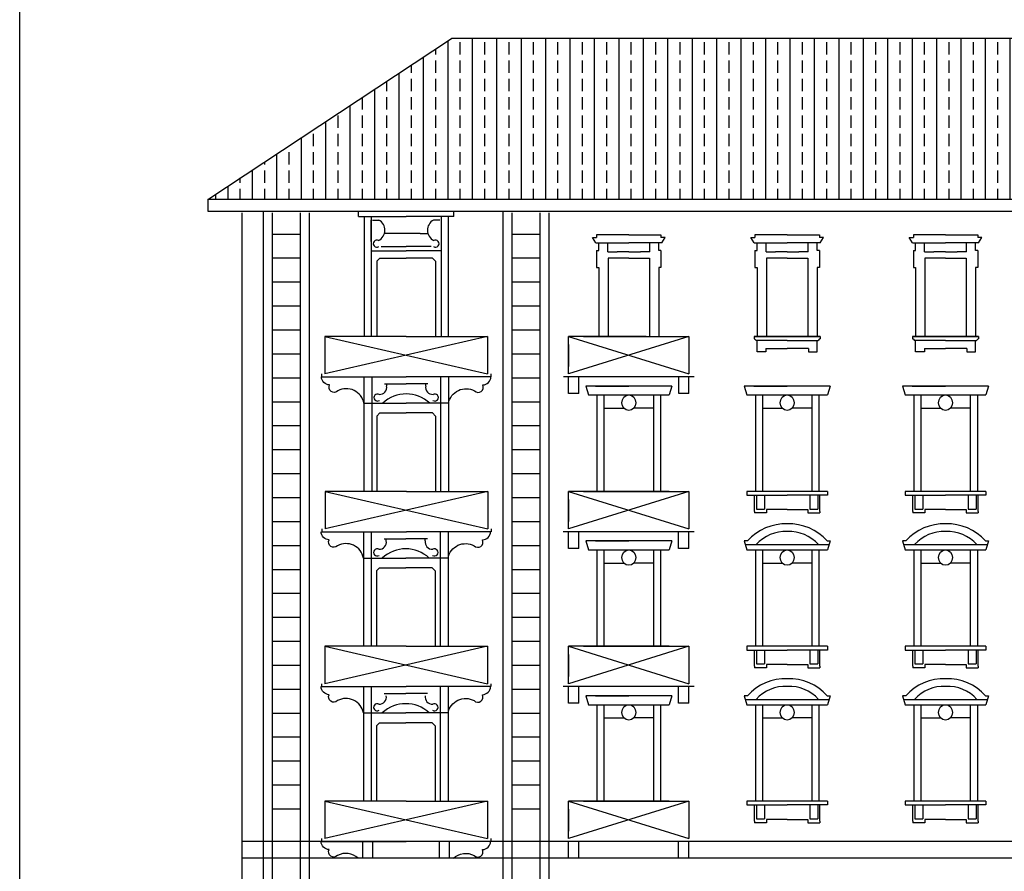
# Model space of a CAD drawing. Extents: x 197 to 577, y 161 to 418.
# Drawn here: x 197 to 221, y 321 to 341 of the extents above; entities that cross this region are included whole.
import ezdxf

# ---------------------------------------------------------------- set-up
doc = ezdxf.new("R2010")
doc.units = 0
doc.header["$MEASUREMENT"] = 0
for name, color, linetype in [('BALCONI', 251, 'CONTINUOUS'), ('Bugnato', 8, 'CONTINUOUS'), ('DECORI', 8, 'CONTINUOUS'), ('MURIVISTA', 1, 'CONTINUOUS'), ('RETINOPLAN', 1, 'CONTINUOUS'), ('TETTO', 8, 'CONTINUOUS')]:
    doc.layers.add(name, color=color, linetype=linetype)

msp = doc.modelspace()

# ---------------------------------------------------------------- hatches: boundary and pattern name
at = {"layer": 'TETTO'}
h = msp.add_hatch(dxfattribs=at)
h.set_pattern_fill('ANSI33', color=256, scale=2.375, angle=45, style=0)
h.set_pattern_definition([(90, (11.8124, 8.5293), (-0.59375, 1e-16), []), (90, (12.10926, 8.82615), (-0.59375, 1e-16), [0.296875, -0.1484375])])
h.paths.add_polyline_path([(207.245, 340.972), (201.317, 337.06), (245.7, 337.06), (245.7, 340.972)])

# ---------------------------------------------------------------- linework, layer by layer
at = {"layer": 'BALCONI'}
for p, q in [((208.114, 333.731), (204.165, 332.822)), ((204.165, 333.731), (208.114, 332.822)), ((213.009, 333.731), (210.087, 332.822)), ((210.087, 333.731), (213.009, 332.822)), ((204.174, 329.968), (208.124, 329.059)), ((208.124, 329.968), (204.174, 329.059)), ((210.085, 329.968), (213.006, 329.059)), ((213.006, 329.968), (210.085, 329.059)), ((208.114, 326.204), (204.165, 325.296)), ((204.165, 326.204), (208.114, 325.296)), ((213.006, 326.204), (210.085, 325.296)), ((210.085, 326.204), (213.006, 325.296)), ((208.114, 322.441), (204.165, 321.532)), ((204.165, 322.441), (208.114, 321.532)), ((213.006, 322.441), (210.085, 321.532)), ((210.085, 322.441), (213.006, 321.532))]:
    msp.add_line(p, q, dxfattribs=at)
at = {"layer": 'Bugnato'}
for p, q in [((202.895, 336.221), (203.572, 336.221)), ((208.718, 336.221), (209.395, 336.221)), ((202.895, 335.639), (203.572, 335.639)), ((208.718, 335.639), (209.395, 335.639)), ((202.895, 335.057), (203.572, 335.057)), ((208.718, 335.057), (209.395, 335.057)), ((202.895, 334.476), (203.572, 334.476)), ((208.718, 334.476), (209.395, 334.476)), ((202.895, 333.894), (203.572, 333.894)), ((208.718, 333.894), (209.395, 333.894)), ((202.895, 333.312), (203.572, 333.312)), ((208.718, 333.312), (209.395, 333.312)), ((202.895, 332.73), (203.572, 332.73)), ((208.718, 332.73), (209.395, 332.73)), ((202.895, 332.148), (203.572, 332.148)), ((208.718, 332.148), (209.395, 332.148)), ((202.895, 331.566), (203.572, 331.566)), ((208.718, 331.566), (209.395, 331.566)), ((202.895, 330.984), (203.572, 330.984)), ((208.718, 330.984), (209.395, 330.984)), ((202.895, 330.402), (203.572, 330.402)), ((208.718, 330.402), (209.395, 330.402)), ((202.895, 329.82), (203.572, 329.82)), ((208.718, 329.82), (209.395, 329.82)), ((202.895, 329.238), (203.572, 329.238)), ((208.718, 329.238), (209.395, 329.238)), ((202.895, 328.656), (203.572, 328.656)), ((208.718, 328.656), (209.395, 328.656)), ((202.895, 328.074), (203.572, 328.074)), ((208.718, 328.074), (209.395, 328.074)), ((202.895, 327.492), (203.572, 327.492)), ((208.718, 327.492), (209.395, 327.492)), ((202.895, 326.91), (203.572, 326.91)), ((208.718, 326.91), (209.395, 326.91)), ((202.895, 326.329), (203.572, 326.329)), ((208.718, 326.329), (209.395, 326.329)), ((202.895, 325.747), (203.572, 325.747)), ((208.718, 325.747), (209.395, 325.747)), ((202.895, 325.165), (203.572, 325.165)), ((208.718, 325.165), (209.395, 325.165)), ((202.895, 324.583), (203.572, 324.583)), ((208.718, 324.583), (209.395, 324.583)), ((202.895, 324.001), (203.572, 324.001)), ((208.718, 324.001), (209.395, 324.001)), ((202.895, 323.419), (203.572, 323.419)), ((208.718, 323.419), (209.395, 323.419)), ((202.895, 322.837), (203.572, 322.837)), ((208.718, 322.837), (209.395, 322.837)), ((202.895, 322.255), (203.572, 322.255)), ((208.718, 322.255), (209.395, 322.255))]:
    msp.add_line(p, q, dxfattribs=at)
at = {"layer": 'DECORI'}
for p, q in [((205.32, 336.559), (205.475, 336.559)), ((206.96, 336.559), (206.804, 336.559)), ((205.651, 336.237), (205.614, 336.237)), ((206.483, 336.237), (205.651, 336.237)), ((205.797, 336.237), (205.76, 336.237)), ((206.483, 336.237), (206.52, 336.237)), ((206.52, 336.237), (206.628, 336.237)), ((206.628, 336.237), (206.665, 336.237)), ((205.532, 335.917), (206.14, 335.917)), ((206.748, 335.917), (206.14, 335.917)), ((211.04, 335.792), (211.04, 336.004)), ((212.056, 335.792), (212.056, 336.004)), ((214.888, 335.792), (214.888, 336.004)), ((215.905, 335.792), (215.905, 336.004)), ((218.736, 335.792), (218.736, 336.004)), ((219.753, 335.792), (219.753, 336.004)), ((211.04, 335.792), (211.262, 335.792)), ((211.262, 335.792), (211.262, 335.792)), ((211.548, 335.792), (211.262, 335.792)), ((211.548, 335.792), (211.834, 335.792)), ((211.834, 335.792), (211.834, 335.792)), ((212.056, 335.792), (211.834, 335.792)), ((214.888, 335.792), (215.11, 335.792)), ((215.11, 335.792), (215.11, 335.792)), ((215.396, 335.792), (215.11, 335.792)), ((215.396, 335.792), (215.682, 335.792)), ((215.682, 335.792), (215.682, 335.792)), ((215.905, 335.792), (215.682, 335.792)), ((218.736, 335.792), (218.958, 335.792)), ((219.244, 335.792), (218.958, 335.792)), ((218.958, 335.792), (218.958, 335.792)), ((219.244, 335.792), (219.53, 335.792)), ((219.753, 335.792), (219.53, 335.792)), ((219.53, 335.792), (219.53, 335.792)), ((205.612, 332.582), (206.14, 332.582)), ((205.666, 332.528), (205.666, 332.582)), ((206.667, 332.582), (206.14, 332.582)), ((206.614, 332.528), (206.614, 332.582)), ((214.602, 329.482), (214.602, 329.875)), ((216.191, 329.482), (216.191, 329.875)), ((218.45, 329.482), (218.45, 329.875)), ((220.038, 329.482), (220.038, 329.875)), ((214.602, 329.482), (214.602, 329.444)), ((214.894, 329.444), (214.602, 329.444)), ((215.396, 329.524), (214.894, 329.524)), ((214.894, 329.524), (214.894, 329.444)), ((215.396, 329.524), (215.899, 329.524)), ((215.899, 329.524), (215.899, 329.444)), ((215.899, 329.444), (216.191, 329.444)), ((216.191, 329.482), (216.191, 329.444)), ((218.45, 329.482), (218.45, 329.444)), ((218.742, 329.444), (218.45, 329.444)), ((218.742, 329.524), (218.742, 329.444)), ((219.244, 329.524), (218.742, 329.524)), ((219.244, 329.524), (219.746, 329.524)), ((219.746, 329.524), (219.746, 329.444)), ((219.746, 329.444), (220.038, 329.444)), ((220.038, 329.482), (220.038, 329.444)), ((205.603, 328.818), (206.13, 328.818)), ((205.656, 328.765), (205.656, 328.818)), ((206.658, 328.818), (206.13, 328.818)), ((206.605, 328.765), (206.605, 328.818)), ((214.602, 325.718), (214.602, 326.112)), ((216.191, 325.718), (216.191, 326.112)), ((218.45, 325.718), (218.45, 326.112)), ((220.038, 325.718), (220.038, 326.112)), ((214.602, 325.718), (214.602, 325.681)), ((214.894, 325.681), (214.602, 325.681)), ((215.396, 325.761), (214.894, 325.761)), ((214.894, 325.761), (214.894, 325.681)), ((215.396, 325.761), (215.899, 325.761)), ((215.899, 325.761), (215.899, 325.681)), ((215.899, 325.681), (216.191, 325.681)), ((216.191, 325.718), (216.191, 325.681)), ((218.45, 325.718), (218.45, 325.681)), ((218.742, 325.681), (218.45, 325.681)), ((218.742, 325.761), (218.742, 325.681)), ((219.244, 325.761), (218.742, 325.761)), ((219.244, 325.761), (219.746, 325.761)), ((219.746, 325.761), (219.746, 325.681)), ((219.746, 325.681), (220.038, 325.681)), ((220.038, 325.718), (220.038, 325.681)), ((205.603, 325.055), (206.13, 325.055)), ((206.658, 325.055), (206.13, 325.055)), ((214.602, 321.955), (214.602, 322.349)), ((216.191, 321.955), (216.191, 322.349)), ((218.45, 321.955), (218.45, 322.349)), ((220.038, 321.955), (220.038, 322.349)), ((214.894, 321.998), (214.894, 321.918)), ((215.396, 321.998), (214.894, 321.998)), ((215.396, 321.998), (215.899, 321.998)), ((215.899, 321.998), (215.899, 321.918)), ((219.244, 321.998), (218.742, 321.998)), ((218.742, 321.998), (218.742, 321.918)), ((219.244, 321.998), (219.746, 321.998)), ((219.746, 321.998), (219.746, 321.918)), ((214.602, 321.955), (214.602, 321.918)), ((214.894, 321.918), (214.602, 321.918)), ((215.899, 321.918), (216.191, 321.918)), ((216.191, 321.955), (216.191, 321.918)), ((218.45, 321.955), (218.45, 321.918)), ((218.742, 321.918), (218.45, 321.918)), ((219.746, 321.918), (220.038, 321.918)), ((220.038, 321.955), (220.038, 321.918))]:
    msp.add_line(p, q, dxfattribs=at)
for centre, radius, start, end in [((205.348, 336.313), 0.277, 296.1527, 62.6047), ((206.932, 336.313), 0.277, 117.3953, 243.8473), ((205.427, 335.989), 0.086, 60.4093, 302.6893), ((206.852, 335.989), 0.086, 237.3107, 119.5907), ((205.496, 332.496), 0.172, 266.3868, 10.5513), ((206.783, 332.496), 0.172, 169.4487, 273.6132), ((205.443, 332.249), 0.086, 60.4093, 302.6893), ((206.14, 331.502), 0.834, 46.8184, 133.1816), ((206.836, 332.249), 0.086, 237.3107, 119.5907), ((205.487, 328.733), 0.172, 266.3868, 10.5513), ((206.774, 328.733), 0.172, 169.4487, 273.6132), ((205.434, 328.486), 0.086, 60.4093, 302.6893), ((206.13, 327.739), 0.834, 46.8184, 133.1816), ((206.827, 328.486), 0.086, 237.3107, 119.5907), ((205.487, 324.97), 0.172, 266.3868, 10.5513), ((206.774, 324.97), 0.172, 169.4487, 273.6132), ((205.434, 324.723), 0.086, 60.4093, 302.6893), ((206.13, 323.976), 0.834, 46.8184, 133.1816), ((206.827, 324.723), 0.086, 237.3107, 119.5907)]:
    msp.add_arc(centre, radius, start, end, dxfattribs=at)
for centre in [(211.548, 332.123), (215.396, 332.123), (219.244, 332.123), (211.548, 328.36), (215.396, 328.36), (219.244, 328.36), (211.548, 324.597), (215.396, 324.597), (219.244, 324.597)]:
    msp.add_ellipse(centre, major_axis=(0, 0.188), ratio=0.895186, dxfattribs=at)
at = {"layer": 'MURIVISTA'}
for p, q in [((201.317, 337.06), (207.245, 340.972)), ((335.713, 340.972), (207.245, 340.972)), ((201.317, 337.06), (201.317, 336.773)), ((340.499, 337.06), (201.317, 337.06)), ((201.317, 336.773), (265.119, 336.773)), ((202.152, 314.105), (202.152, 336.737)), ((202.674, 314.105), (202.674, 336.773)), ((202.895, 314.105), (202.895, 336.737)), ((203.572, 314.105), (203.572, 336.737)), ((203.793, 314.105), (203.793, 336.737)), ((204.982, 336.644), (204.982, 336.773)), ((204.982, 336.644), (206.14, 336.644)), ((205.122, 336.644), (205.122, 333.731)), ((205.293, 336.644), (205.293, 333.731)), ((207.298, 336.644), (206.14, 336.644)), ((206.986, 336.644), (206.986, 333.731)), ((207.157, 336.644), (207.157, 333.731)), ((207.298, 336.644), (207.298, 336.773)), ((208.497, 314.105), (208.497, 336.773)), ((208.718, 314.105), (208.718, 336.737)), ((209.395, 314.105), (209.395, 336.737)), ((209.616, 314.105), (209.616, 336.737)), ((205.293, 336.042), (205.293, 336.559)), ((205.293, 336.536), (205.293, 336.295)), ((205.293, 336.416), (205.293, 336.498)), ((210.665, 336.133), (210.766, 336.133)), ((210.746, 336.004), (210.665, 336.133)), ((211.548, 336.201), (210.766, 336.201)), ((210.766, 336.201), (210.766, 336.133)), ((211.548, 336.201), (212.33, 336.201)), ((212.33, 336.201), (212.33, 336.133)), ((212.431, 336.133), (212.33, 336.133)), ((212.35, 336.004), (212.431, 336.133)), ((214.513, 336.133), (214.614, 336.133)), ((214.594, 336.004), (214.513, 336.133)), ((215.396, 336.201), (214.614, 336.201)), ((214.614, 336.201), (214.614, 336.133)), ((215.396, 336.201), (216.178, 336.201)), ((216.178, 336.201), (216.178, 336.133)), ((216.279, 336.133), (216.178, 336.133)), ((216.198, 336.004), (216.279, 336.133)), ((218.442, 336.004), (218.361, 336.133)), ((218.361, 336.133), (218.462, 336.133)), ((218.462, 336.201), (218.462, 336.133)), ((219.244, 336.201), (218.462, 336.201)), ((219.244, 336.201), (220.026, 336.201)), ((220.026, 336.201), (220.026, 336.133)), ((220.127, 336.133), (220.026, 336.133)), ((220.046, 336.004), (220.127, 336.133)), ((210.746, 336.004), (211.548, 336.004)), ((210.818, 335.82), (210.818, 336.004)), ((212.35, 336.004), (211.548, 336.004)), ((212.278, 335.82), (212.278, 336.004)), ((214.594, 336.004), (215.396, 336.004)), ((214.666, 335.82), (214.666, 336.004)), ((216.198, 336.004), (215.396, 336.004)), ((216.126, 335.82), (216.126, 336.004)), ((218.442, 336.004), (219.244, 336.004)), ((218.514, 335.82), (218.514, 336.004)), ((220.046, 336.004), (219.244, 336.004)), ((219.974, 335.82), (219.974, 336.004)), ((205.293, 335.815), (206.14, 335.815)), ((206.986, 335.815), (206.14, 335.815)), ((210.766, 335.82), (210.766, 335.407)), ((210.766, 335.82), (210.818, 335.82)), ((211.548, 335.636), (211.045, 335.636)), ((211.045, 335.636), (211.045, 333.731)), ((211.548, 335.636), (212.051, 335.636)), ((212.051, 335.636), (212.051, 333.731)), ((212.33, 335.82), (212.278, 335.82)), ((212.33, 335.82), (212.33, 335.407)), ((214.614, 335.82), (214.666, 335.82)), ((214.614, 335.82), (214.614, 335.407)), ((215.396, 335.636), (214.893, 335.636)), ((214.893, 335.636), (214.893, 333.731)), ((215.396, 335.636), (215.899, 335.636)), ((215.899, 335.636), (215.899, 333.731)), ((216.178, 335.82), (216.126, 335.82)), ((216.178, 335.82), (216.178, 335.407)), ((218.462, 335.82), (218.462, 335.407)), ((218.462, 335.82), (218.514, 335.82)), ((218.741, 335.636), (218.741, 333.731)), ((219.244, 335.636), (218.741, 335.636)), ((219.244, 335.636), (219.747, 335.636)), ((219.747, 335.636), (219.747, 333.731)), ((220.026, 335.82), (219.974, 335.82)), ((220.026, 335.82), (220.026, 335.407)), ((210.766, 335.407), (210.818, 335.407)), ((210.818, 335.407), (210.818, 333.731)), ((212.33, 335.407), (212.278, 335.407)), ((212.278, 335.407), (212.278, 333.731)), ((214.614, 335.407), (214.666, 335.407)), ((214.666, 335.407), (214.666, 333.731)), ((216.178, 335.407), (216.126, 335.407)), ((216.126, 335.407), (216.126, 333.731)), ((218.462, 335.407), (218.514, 335.407)), ((218.514, 335.407), (218.514, 333.731)), ((219.974, 335.407), (219.974, 333.731)), ((220.026, 335.407), (219.974, 335.407)), ((204.165, 333.731), (204.165, 332.822)), ((206.14, 333.731), (204.165, 333.731)), ((206.14, 333.731), (208.114, 333.731)), ((208.114, 333.731), (208.114, 332.822)), ((210.087, 332.822), (210.087, 333.731)), ((211.968, 333.731), (210.087, 333.731)), ((210.45, 333.731), (212.646, 333.731)), ((210.45, 333.731), (213.009, 333.731)), ((210.746, 333.731), (212.35, 333.731)), ((213.009, 333.731), (213.009, 332.822)), ((214.594, 333.731), (214.666, 333.731)), ((214.594, 333.731), (214.841, 333.731)), ((214.594, 333.731), (214.594, 333.675)), ((216.198, 333.731), (214.594, 333.731)), ((214.666, 333.731), (216.126, 333.731)), ((216.126, 333.731), (216.198, 333.731)), ((216.198, 333.731), (216.198, 333.675)), ((220.046, 333.731), (218.442, 333.731)), ((218.442, 333.731), (218.442, 333.675)), ((218.442, 333.731), (218.689, 333.731)), ((218.442, 333.731), (218.514, 333.731)), ((218.514, 333.731), (219.974, 333.731)), ((219.974, 333.731), (220.046, 333.731)), ((220.046, 333.731), (220.046, 333.675)), ((210.087, 333.534), (210.087, 332.999)), ((214.594, 333.675), (214.606, 333.675)), ((214.606, 333.675), (214.643, 333.633)), ((215.396, 333.633), (214.643, 333.633)), ((214.666, 333.361), (214.666, 333.631)), ((215.396, 333.633), (216.149, 333.633)), ((216.126, 333.361), (216.126, 333.631)), ((216.186, 333.675), (216.149, 333.633)), ((216.186, 333.675), (216.198, 333.675)), ((218.442, 333.675), (218.454, 333.675)), ((218.454, 333.675), (218.491, 333.633)), ((219.244, 333.633), (218.491, 333.633)), ((218.514, 333.361), (218.514, 333.631)), ((219.244, 333.633), (219.997, 333.633)), ((219.974, 333.361), (219.974, 333.631)), ((220.034, 333.675), (219.997, 333.633)), ((220.034, 333.675), (220.046, 333.675)), ((214.882, 333.361), (214.666, 333.361)), ((214.882, 333.437), (215.396, 333.437)), ((214.882, 333.437), (214.882, 333.361)), ((215.911, 333.437), (215.396, 333.437)), ((215.911, 333.437), (215.911, 333.361)), ((215.911, 333.361), (216.126, 333.361)), ((218.73, 333.361), (218.514, 333.361)), ((218.73, 333.437), (218.73, 333.361)), ((218.73, 333.437), (219.244, 333.437)), ((219.759, 333.437), (219.244, 333.437)), ((219.759, 333.437), (219.759, 333.361)), ((219.759, 333.361), (219.974, 333.361)), ((204.08, 332.822), (204.08, 332.751)), ((208.199, 332.822), (208.199, 332.751)), ((204.08, 332.751), (206.14, 332.751)), ((205.113, 332.751), (205.113, 329.968)), ((205.302, 332.751), (205.302, 329.968)), ((208.199, 332.751), (206.14, 332.751)), ((206.977, 332.751), (206.977, 329.968)), ((207.167, 332.751), (207.167, 329.968)), ((213.137, 332.751), (209.959, 332.751)), ((210.087, 332.346), (210.087, 332.751)), ((210.336, 332.346), (210.336, 332.751)), ((212.594, 332.528), (210.502, 332.528)), ((210.502, 332.528), (210.566, 332.311)), ((210.741, 332.528), (211.548, 332.528)), ((212.594, 332.528), (212.53, 332.311)), ((212.762, 332.346), (212.762, 332.751)), ((213.011, 332.346), (213.011, 332.751)), ((214.35, 332.528), (214.414, 332.311)), ((216.442, 332.528), (214.35, 332.528)), ((214.589, 332.528), (215.396, 332.528)), ((216.442, 332.528), (216.378, 332.311)), ((220.29, 332.528), (218.198, 332.528)), ((218.198, 332.528), (218.262, 332.311)), ((218.437, 332.528), (219.244, 332.528)), ((220.29, 332.528), (220.226, 332.311)), ((210.336, 332.346), (210.087, 332.346)), ((210.336, 332.346), (210.087, 332.346)), ((210.566, 332.311), (212.53, 332.311)), ((210.775, 332.311), (210.775, 329.968)), ((210.946, 332.311), (210.946, 329.968)), ((212.15, 332.311), (212.15, 329.968)), ((212.321, 332.311), (212.321, 329.968)), ((213.011, 332.346), (212.762, 332.346)), ((213.011, 332.346), (212.762, 332.346)), ((214.414, 332.311), (216.378, 332.311)), ((214.623, 332.311), (214.623, 329.968)), ((214.794, 332.311), (214.794, 329.968)), ((215.998, 332.311), (215.998, 329.968)), ((216.169, 332.311), (216.169, 329.968)), ((218.262, 332.311), (220.226, 332.311)), ((218.471, 332.311), (218.471, 329.968)), ((218.642, 332.311), (218.642, 329.968)), ((219.846, 332.311), (219.846, 329.968)), ((220.017, 332.311), (220.017, 329.968)), ((205.113, 332.11), (206.14, 332.11)), ((207.167, 332.11), (206.14, 332.11)), ((210.946, 331.988), (211.431, 331.988)), ((210.946, 331.988), (211.431, 331.988)), ((212.15, 331.988), (211.665, 331.988)), ((212.15, 331.988), (211.665, 331.988)), ((214.794, 331.988), (215.279, 331.988)), ((214.794, 331.988), (215.279, 331.988)), ((215.998, 331.988), (215.513, 331.988)), ((215.998, 331.988), (215.513, 331.988)), ((218.642, 331.988), (219.127, 331.988)), ((218.642, 331.988), (219.127, 331.988)), ((219.846, 331.988), (219.361, 331.988)), ((219.846, 331.988), (219.361, 331.988)), ((206.149, 329.968), (204.174, 329.968)), ((204.174, 329.968), (204.174, 329.059)), ((206.149, 329.968), (208.124, 329.968)), ((208.124, 329.968), (208.124, 329.059)), ((210.085, 329.059), (210.085, 329.968)), ((211.966, 329.968), (210.085, 329.968)), ((210.448, 329.968), (212.644, 329.968)), ((210.448, 329.968), (213.006, 329.968)), ((212.53, 329.968), (210.566, 329.968)), ((210.744, 329.968), (212.348, 329.968)), ((213.006, 329.968), (213.006, 329.059)), ((214.414, 329.968), (214.414, 329.875)), ((216.378, 329.968), (214.414, 329.968)), ((216.378, 329.968), (216.378, 329.875)), ((220.226, 329.968), (218.262, 329.968)), ((218.262, 329.968), (218.262, 329.875)), ((220.226, 329.968), (220.226, 329.875)), ((210.085, 329.77), (210.085, 329.235)), ((214.414, 329.875), (215.396, 329.875)), ((214.652, 329.875), (214.652, 329.538)), ((214.844, 329.875), (214.844, 329.538)), ((216.378, 329.875), (215.396, 329.875)), ((215.948, 329.875), (215.948, 329.538)), ((216.141, 329.875), (216.141, 329.538)), ((218.262, 329.875), (219.244, 329.875)), ((218.5, 329.875), (218.5, 329.538)), ((218.692, 329.875), (218.692, 329.538)), ((220.226, 329.875), (219.244, 329.875)), ((219.796, 329.875), (219.796, 329.538)), ((219.989, 329.875), (219.989, 329.538)), ((214.652, 329.538), (214.844, 329.538)), ((215.948, 329.538), (216.141, 329.538)), ((218.5, 329.538), (218.692, 329.538)), ((219.796, 329.538), (219.989, 329.538)), ((204.09, 329.059), (204.09, 328.988)), ((204.09, 328.988), (206.149, 328.988)), ((205.103, 328.988), (205.103, 326.204)), ((205.293, 328.988), (205.293, 326.204)), ((208.208, 328.988), (206.149, 328.988)), ((206.968, 328.988), (206.968, 326.204)), ((207.157, 328.988), (207.157, 326.204)), ((208.208, 329.059), (208.208, 328.988)), ((213.134, 328.988), (209.957, 328.988)), ((210.085, 328.582), (210.085, 328.988)), ((210.334, 328.582), (210.334, 328.988)), ((212.76, 328.582), (212.76, 328.988)), ((213.009, 328.582), (213.009, 328.988)), ((210.502, 328.765), (210.566, 328.548)), ((212.594, 328.765), (210.502, 328.765)), ((210.741, 328.765), (211.548, 328.765)), ((212.594, 328.765), (212.53, 328.548)), ((214.35, 328.766), (214.414, 328.548)), ((214.434, 328.766), (214.35, 328.766)), ((216.366, 328.766), (216.442, 328.766)), ((216.442, 328.766), (216.378, 328.548)), ((218.282, 328.766), (218.198, 328.766)), ((218.198, 328.766), (218.262, 328.548)), ((220.214, 328.766), (220.29, 328.766)), ((220.29, 328.766), (220.226, 328.548)), ((210.334, 328.582), (210.085, 328.582)), ((210.334, 328.582), (210.085, 328.582)), ((210.566, 328.548), (212.53, 328.548)), ((210.775, 328.548), (210.775, 326.204)), ((210.946, 328.548), (210.946, 326.204)), ((212.15, 328.548), (212.15, 326.204)), ((212.321, 328.548), (212.321, 326.204)), ((213.009, 328.582), (212.76, 328.582)), ((213.009, 328.582), (212.76, 328.582)), ((214.376, 328.676), (216.416, 328.676)), ((214.414, 328.548), (216.378, 328.548)), ((214.623, 328.548), (214.623, 326.204)), ((214.794, 328.548), (214.794, 326.204)), ((215.998, 328.548), (215.998, 326.204)), ((216.169, 328.548), (216.169, 326.204)), ((218.224, 328.676), (220.264, 328.676)), ((218.262, 328.548), (220.226, 328.548)), ((218.471, 328.548), (218.471, 326.204)), ((218.642, 328.548), (218.642, 326.204)), ((219.846, 328.548), (219.846, 326.204)), ((220.017, 328.548), (220.017, 326.204)), ((205.103, 328.347), (206.13, 328.347)), ((207.157, 328.347), (206.13, 328.347)), ((210.946, 328.225), (211.431, 328.225)), ((210.946, 328.225), (211.431, 328.225)), ((212.15, 328.225), (211.665, 328.225)), ((212.15, 328.225), (211.665, 328.225)), ((214.794, 328.225), (215.279, 328.225)), ((214.794, 328.225), (215.279, 328.225)), ((215.998, 328.225), (215.513, 328.225)), ((215.998, 328.225), (215.513, 328.225)), ((218.642, 328.225), (219.127, 328.225)), ((218.642, 328.225), (219.127, 328.225)), ((219.846, 328.225), (219.361, 328.225)), ((219.846, 328.225), (219.361, 328.225)), ((204.165, 326.204), (204.165, 325.296)), ((206.14, 326.204), (204.165, 326.204)), ((206.14, 326.204), (208.114, 326.204)), ((208.114, 326.204), (208.114, 325.296)), ((211.966, 326.204), (210.085, 326.204)), ((210.085, 325.296), (210.085, 326.204)), ((210.448, 326.204), (213.006, 326.204)), ((210.448, 326.204), (212.644, 326.204)), ((212.53, 326.204), (210.566, 326.204)), ((210.744, 326.204), (212.348, 326.204)), ((213.006, 326.204), (213.006, 325.296)), ((214.414, 326.204), (214.414, 326.112)), ((216.378, 326.204), (214.414, 326.204)), ((214.414, 326.112), (215.396, 326.112)), ((214.652, 326.112), (214.652, 325.775)), ((214.844, 326.112), (214.844, 325.775)), ((216.378, 326.112), (215.396, 326.112)), ((215.948, 326.112), (215.948, 325.775)), ((216.141, 326.112), (216.141, 325.775)), ((216.378, 326.204), (216.378, 326.112)), ((220.226, 326.204), (218.262, 326.204)), ((218.262, 326.204), (218.262, 326.112)), ((218.262, 326.112), (219.244, 326.112)), ((218.5, 326.112), (218.5, 325.775)), ((218.692, 326.112), (218.692, 325.775)), ((220.226, 326.112), (219.244, 326.112)), ((219.796, 326.112), (219.796, 325.775)), ((219.989, 326.112), (219.989, 325.775)), ((220.226, 326.204), (220.226, 326.112)), ((210.085, 326.007), (210.085, 325.472)), ((214.652, 325.775), (214.844, 325.775)), ((215.948, 325.775), (216.141, 325.775)), ((218.5, 325.775), (218.692, 325.775)), ((219.796, 325.775), (219.989, 325.775)), ((204.08, 325.296), (204.08, 325.225)), ((204.08, 325.225), (206.14, 325.225)), ((205.103, 325.225), (205.103, 322.441)), ((205.293, 325.225), (205.293, 322.441)), ((208.199, 325.225), (206.14, 325.225)), ((206.968, 325.225), (206.968, 322.441)), ((207.157, 325.225), (207.157, 322.441)), ((208.199, 325.296), (208.199, 325.225)), ((213.134, 325.225), (209.957, 325.225)), ((210.085, 324.819), (210.085, 325.225)), ((210.334, 324.819), (210.334, 325.225)), ((212.76, 324.819), (212.76, 325.225)), ((213.009, 324.819), (213.009, 325.225)), ((212.594, 325.002), (210.502, 325.002)), ((210.502, 325.002), (210.566, 324.785)), ((210.741, 325.002), (211.548, 325.002)), ((212.594, 325.002), (212.53, 324.785)), ((214.434, 325.002), (214.35, 325.002)), ((214.35, 325.002), (214.414, 324.785)), ((214.376, 324.913), (216.416, 324.913)), ((216.366, 325.002), (216.442, 325.002)), ((216.442, 325.002), (216.378, 324.785)), ((218.198, 325.002), (218.262, 324.785)), ((218.282, 325.002), (218.198, 325.002)), ((218.224, 324.913), (220.264, 324.913)), ((220.214, 325.002), (220.29, 325.002)), ((220.29, 325.002), (220.226, 324.785)), ((210.334, 324.819), (210.085, 324.819)), ((210.334, 324.819), (210.085, 324.819)), ((210.566, 324.785), (212.53, 324.785)), ((210.775, 324.785), (210.775, 322.441)), ((210.946, 324.785), (210.946, 322.441)), ((212.15, 324.785), (212.15, 322.441)), ((212.321, 324.785), (212.321, 322.441)), ((213.009, 324.819), (212.76, 324.819)), ((213.009, 324.819), (212.76, 324.819)), ((214.414, 324.785), (216.378, 324.785)), ((214.623, 324.785), (214.623, 322.441)), ((214.794, 324.785), (214.794, 322.441)), ((215.998, 324.785), (215.998, 322.441)), ((216.169, 324.785), (216.169, 322.441)), ((218.262, 324.785), (220.226, 324.785)), ((218.471, 324.785), (218.471, 322.441)), ((218.642, 324.785), (218.642, 322.441)), ((219.846, 324.785), (219.846, 322.441)), ((220.017, 324.785), (220.017, 322.441)), ((205.103, 324.584), (206.13, 324.584)), ((207.157, 324.584), (206.13, 324.584)), ((210.946, 324.462), (211.431, 324.462)), ((210.946, 324.462), (211.431, 324.462)), ((212.15, 324.462), (211.665, 324.462)), ((212.15, 324.462), (211.665, 324.462)), ((214.794, 324.462), (215.279, 324.462)), ((214.794, 324.462), (215.279, 324.462)), ((215.998, 324.462), (215.513, 324.462)), ((215.998, 324.462), (215.513, 324.462)), ((218.642, 324.462), (219.127, 324.462)), ((218.642, 324.462), (219.127, 324.462)), ((219.846, 324.462), (219.361, 324.462)), ((219.846, 324.462), (219.361, 324.462)), ((204.165, 322.441), (204.165, 321.532)), ((206.14, 322.441), (204.165, 322.441)), ((206.14, 322.441), (208.114, 322.441)), ((208.114, 322.441), (208.114, 321.532)), ((211.966, 322.441), (210.085, 322.441)), ((210.085, 321.532), (210.085, 322.441)), ((210.085, 322.244), (210.085, 321.709)), ((210.448, 322.441), (213.006, 322.441)), ((210.448, 322.441), (212.644, 322.441)), ((212.53, 322.441), (210.566, 322.441)), ((210.744, 322.441), (212.348, 322.441)), ((213.006, 322.441), (213.006, 321.532)), ((216.378, 322.441), (214.414, 322.441)), ((214.414, 322.441), (214.414, 322.349)), ((214.414, 322.349), (215.396, 322.349)), ((214.652, 322.349), (214.652, 322.011)), ((214.844, 322.349), (214.844, 322.011)), ((216.378, 322.349), (215.396, 322.349)), ((215.948, 322.349), (215.948, 322.011)), ((216.141, 322.349), (216.141, 322.011)), ((216.378, 322.441), (216.378, 322.349)), ((218.262, 322.441), (218.262, 322.349)), ((220.226, 322.441), (218.262, 322.441)), ((218.262, 322.349), (219.244, 322.349)), ((218.5, 322.349), (218.5, 322.011)), ((218.692, 322.349), (218.692, 322.011)), ((220.226, 322.349), (219.244, 322.349)), ((219.796, 322.349), (219.796, 322.011)), ((219.989, 322.349), (219.989, 322.011)), ((220.226, 322.441), (220.226, 322.349)), ((214.652, 322.011), (214.844, 322.011)), ((215.948, 322.011), (216.141, 322.011)), ((218.5, 322.011), (218.692, 322.011)), ((219.796, 322.011), (219.989, 322.011)), ((204.08, 321.532), (204.08, 321.462)), ((208.199, 321.532), (208.199, 321.462)), ((265.119, 321.462), (202.152, 321.462)), ((204.08, 321.462), (206.14, 321.462)), ((205.083, 321.056), (205.083, 321.462)), ((205.332, 321.056), (205.332, 321.462)), ((208.199, 321.462), (206.14, 321.462)), ((206.948, 321.056), (206.948, 321.462)), ((207.196, 321.056), (207.196, 321.462)), ((213.134, 321.462), (209.665, 321.462)), ((210.085, 321.056), (210.085, 321.462)), ((210.334, 321.056), (210.334, 321.462)), ((212.76, 321.056), (212.76, 321.462)), ((213.009, 321.056), (213.009, 321.462)), ((265.119, 321.056), (202.152, 321.056)), ((210.334, 321.056), (210.085, 321.056)), ((213.009, 321.056), (212.76, 321.056)), ((213.009, 321.056), (212.76, 321.056))]:
    msp.add_line(p, q, dxfattribs=at)
at = {"layer": 'MURIVISTA', "color": 8}
for p, q in [((205.429, 335.561), (205.499, 335.636)), ((205.499, 335.636), (206.14, 335.636)), ((206.78, 335.636), (206.14, 335.636)), ((206.78, 335.636), (206.851, 335.561)), ((205.429, 335.561), (205.429, 333.731)), ((206.851, 335.561), (206.851, 333.731)), ((205.499, 331.873), (205.429, 331.798)), ((205.499, 331.873), (206.14, 331.873)), ((206.78, 331.873), (206.14, 331.873)), ((206.78, 331.873), (206.851, 331.798)), ((205.429, 331.798), (205.429, 329.968)), ((206.851, 331.798), (206.851, 329.968)), ((205.49, 328.11), (205.419, 328.035)), ((205.419, 328.035), (205.419, 326.204)), ((205.49, 328.11), (206.13, 328.11)), ((206.771, 328.11), (206.13, 328.11)), ((206.771, 328.11), (206.841, 328.035)), ((206.841, 328.035), (206.841, 326.204)), ((205.49, 324.347), (205.419, 324.272)), ((205.419, 324.272), (205.419, 322.441)), ((205.49, 324.347), (206.13, 324.347)), ((206.771, 324.347), (206.13, 324.347)), ((206.771, 324.347), (206.841, 324.272)), ((206.841, 324.272), (206.841, 322.441))]:
    msp.add_line(p, q, dxfattribs=at)
at = {"layer": 'MURIVISTA'}
for points in [[(205.113, 332.11, 0.506699), (204.48, 332.411, -0.858594), (204.279, 332.554, -0.393482), (204.08, 332.751, -5.210741)], [(207.167, 332.11, -0.506699), (207.8, 332.411, 0.858594), (208.001, 332.554, 0.393482), (208.199, 332.751, 5.210741)], [(205.103, 328.347, 0.506699), (204.47, 328.647, -0.858594), (204.269, 328.791, -0.393482), (204.071, 328.988, -5.210741)], [(207.157, 328.347, -0.506699), (207.791, 328.647, 0.858594), (207.992, 328.791, 0.393482), (208.19, 328.988, 5.210741)], [(205.103, 324.584, 0.506699), (204.47, 324.884, -0.858594), (204.269, 325.028, -0.393482), (204.071, 325.225, -5.210741)], [(207.157, 324.584, -0.506699), (207.791, 324.884, 0.858594), (207.992, 325.028, 0.393482), (208.19, 325.225, 5.210741)], [(204.974, 321.056, 0.322302), (204.47, 321.121, -0.858594), (204.269, 321.265, -0.393482), (204.071, 321.462)], [(207.287, 321.056, -0.322302), (207.791, 321.121, 0.858594), (207.992, 321.265, 0.393482), (208.19, 321.462)]]:
    msp.add_lwpolyline(points, format="xyb", dxfattribs=at)
for centre, radius, start, end in [((215.363, 327.932), 1.248, 88.3108, 138.1156), ((215.437, 327.932), 1.248, 41.8844, 91.6892), ((219.211, 327.932), 1.248, 88.3108, 138.1156), ((219.285, 327.932), 1.248, 41.8844, 91.6892), ((215.355, 328.039), 0.955, 87.2675, 138.1603), ((215.446, 328.039), 0.955, 41.8397, 92.7325), ((219.203, 328.039), 0.955, 87.2675, 138.1603), ((219.294, 328.039), 0.955, 41.8397, 92.7325), ((215.363, 324.169), 1.248, 88.3108, 138.1156), ((215.437, 324.169), 1.248, 41.8844, 91.6892), ((219.211, 324.169), 1.248, 88.3108, 138.1156), ((219.285, 324.169), 1.248, 41.8844, 91.6892), ((215.355, 324.276), 0.955, 87.2675, 138.1603), ((215.446, 324.276), 0.955, 41.8397, 92.7325), ((219.203, 324.276), 0.955, 87.2675, 138.1603), ((219.294, 324.276), 0.955, 41.8397, 92.7325)]:
    msp.add_arc(centre, radius, start, end, dxfattribs=at)
at = {"layer": 'RETINOPLAN'}
msp.add_line((196.75, 161.262), (196.75, 418.262), dxfattribs=at)

doc.saveas('drawing.dxf')
